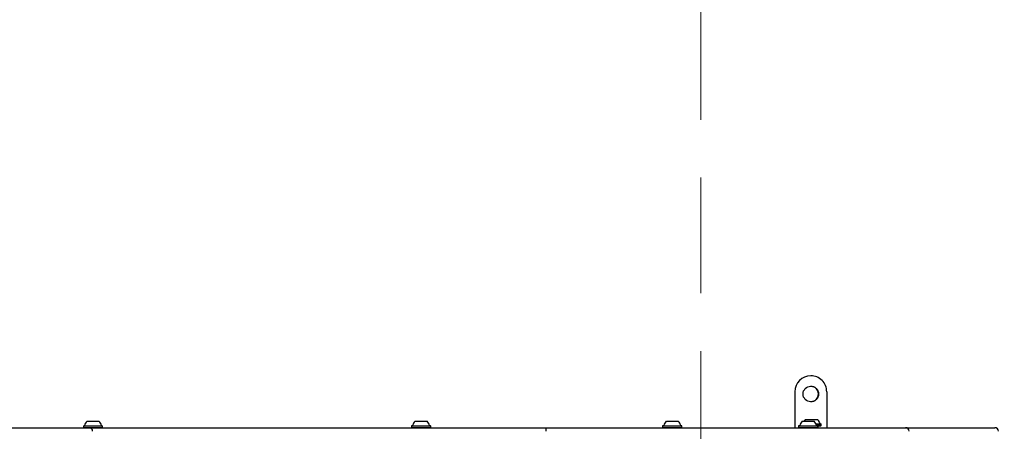
# Model space of a CAD drawing. Units: millimetres. Extents: x 220 to 1276, y 116 to 1336.
# Drawn here: x 965 to 1073, y 595 to 641 of the extents above; entities that cross this region are included whole.
import ezdxf

# ---------------------------------------------------------------- set-up
doc = ezdxf.new("R2010")
doc.units = ezdxf.units.MM
doc.header["$LTSCALE"] = 100
doc.linetypes.add('HIDDEN', pattern=[0.1905, 0.127, -0.0635])
doc.styles.add('SLDTEXTSTYLE0', font='TXT', dxfattribs={"width": 0.75})
doc.dimstyles.new('SLDDIMSTYLE1', dxfattribs={"dimtxt": 15.875, "dimasz": 8, "dimexe": 0, "dimexo": 0.0625, "dimgap": 3.96875, "dimtad": 2, "dimdec": 0, "dimrnd": 1e-09, "dimzin": 12, "dimdsep": 46, "dimtxsty": 'SLDTEXTSTYLE0', "dimblk1": 'DOT', "dimblk2": 'DOT', "dimsah": 1, "dimcen": 0.09, "dimse1": 1, "dimse2": 1, "dimadec": 0, "dimazin": 3, "dimtfac": 1, "dimtdec": 0, "dimtofl": 0, "dimtmove": 0, "dimatfit": 3, "dimldrblk": 'DOT', "dimfxl": 0, "dimfrac": 2, "dimtolj": 1, "dimtzin": 12, "dimarcsym": 0})

# ---------------------------------------------------------------- blocks, each defined once
blk = doc.blocks.new('_Dot')
at = {"color": 0, "linetype": 'ByBlock', "lineweight": -2}
blk.add_line((-0.5, 0), (-1, 0), dxfattribs=at)
at = {"color": 0, "linetype": 'ByBlock', "const_width": 0.5}
blk.add_lwpolyline([(-0.25, 0, 1), (0.25, 0, 1)], format="xyb", close=True, dxfattribs=at)
blk = doc.blocks.new('_D_2')
at = {"color": 7, "linetype": 'Continuous', "lineweight": 18}
blk.add_line((1068.78, 1315.53), (440.13, 1315.53), dxfattribs=at)
at = {"color": 7, "linetype": 'Continuous', "lineweight": 18, "xscale": 8, "yscale": 8, "rotation": 180.0000000000004}
blk.add_blockref('_Dot', (440.13, 1315.53), dxfattribs=at)
at = {"color": 7, "linetype": 'Continuous', "lineweight": 18, "xscale": 8, "yscale": 8}
blk.add_blockref('_Dot', (1068.78, 1315.53), dxfattribs=at)
at = {"color": 7, "linetype": 'Continuous', "lineweight": 18, "insert": (736.86, 1336), "char_height": 15.875, "attachment_point": 1, "style": 'SLDTEXTSTYLE0'}
blk.add_mtext('629', dxfattribs=at)

msp = doc.modelspace()

# ---------------------------------------------------------------- linework, layer by layer
at = {"color": 7, "linetype": 'HIDDEN', "lineweight": 18}
msp.add_line((1039.43, 591.54), (1039.43, 740.62), dxfattribs=at)
at = {"color": 7, "linetype": 'Continuous', "lineweight": 25}
for p, q in [((1051.51, 601.52), (1051.52, 601.52)), ((1049.76, 599.77), (1049.76, 595.82)), ((1049.77, 599.77), (1049.77, 595.82)), ((1053.27, 599.77), (1053.27, 595.82)), ((972.01, 596.52), (972.63, 596.52)), ((972.63, 596.52), (973.31, 596.52)), ((1008.06, 596.52), (1008.68, 596.52)), ((1008.68, 596.52), (1009.36, 596.52)), ((1035.65, 596.52), (1036.27, 596.52)), ((1036.27, 596.52), (1036.95, 596.52)), ((1050.58, 596.52), (1051.2, 596.52)), ((1050.93, 596.72), (1050.96, 596.72)), ((1050.96, 596.72), (1052.26, 596.72)), ((1051.2, 596.52), (1051.88, 596.52)), ((1052.09, 596.24), (1052.64, 596.24)), ((1052.1, 596.22), (1052.66, 596.22)), ((1052.66, 596.22), (1052.64, 596.24)), ((1052.66, 596.05), (1052.66, 596.22)), ((947.55, 595.82), (969.62, 595.82)), ((969.62, 595.82), (972.22, 595.82)), ((971.62, 596.04), (971.6, 596.02)), ((971.6, 596.02), (971.6, 595.85)), ((971.6, 596.02), (972.62, 596.02)), ((971.6, 595.85), (971.62, 595.82)), ((971.6, 595.85), (972.62, 595.85)), ((971.62, 596.04), (972.62, 596.04)), ((972.22, 595.82), (975.62, 595.82)), ((972.62, 596.04), (973.69, 596.04)), ((972.62, 596.02), (973.71, 596.02)), ((972.62, 595.85), (973.71, 595.85)), ((973.71, 596.02), (973.69, 596.04)), ((973.69, 595.82), (973.71, 595.85)), ((973.71, 595.85), (973.71, 596.02)), ((975.62, 595.82), (1022.43, 595.82)), ((1007.67, 596.04), (1007.65, 596.02)), ((1007.65, 596.02), (1007.65, 595.85)), ((1007.65, 596.02), (1008.67, 596.02)), ((1007.65, 595.85), (1007.67, 595.82)), ((1007.65, 595.85), (1008.67, 595.85)), ((1007.67, 596.04), (1008.67, 596.04)), ((1008.67, 596.04), (1009.74, 596.04)), ((1008.67, 596.02), (1009.76, 596.02)), ((1008.67, 595.85), (1009.76, 595.85)), ((1009.76, 596.02), (1009.74, 596.04)), ((1009.74, 595.82), (1009.76, 595.85)), ((1009.76, 595.85), (1009.76, 596.02)), ((1022.43, 595.82), (1028.59, 595.82)), ((1028.59, 595.82), (1030.01, 595.82)), ((1030.01, 595.82), (1032.3, 595.82)), ((1032.3, 595.82), (1047.87, 595.82)), ((1035.26, 596.04), (1035.24, 596.02)), ((1035.24, 596.02), (1035.24, 595.85)), ((1035.24, 596.02), (1036.26, 596.02)), ((1035.24, 595.85), (1035.26, 595.82)), ((1035.24, 595.85), (1036.26, 595.85)), ((1035.26, 596.04), (1036.26, 596.04)), ((1036.26, 596.04), (1037.33, 596.04)), ((1036.26, 596.02), (1037.35, 596.02)), ((1036.26, 595.85), (1037.35, 595.85)), ((1037.35, 596.02), (1037.33, 596.04)), ((1037.33, 595.82), (1037.35, 595.85)), ((1037.35, 595.85), (1037.35, 596.02)), ((1047.87, 595.82), (1055.08, 595.82)), ((1050.19, 596.04), (1050.17, 596.02)), ((1050.17, 596.02), (1050.17, 595.85)), ((1050.17, 596.02), (1051.19, 596.02)), ((1050.17, 595.85), (1050.19, 595.82)), ((1050.17, 595.85), (1051.19, 595.85)), ((1050.19, 596.04), (1051.19, 596.04)), ((1051.19, 596.04), (1052.26, 596.04)), ((1051.19, 596.02), (1052.28, 596.02)), ((1051.19, 595.85), (1052.28, 595.85)), ((1052.18, 596.05), (1052.66, 596.05)), ((1052.28, 596.02), (1052.26, 596.04)), ((1052.26, 595.82), (1052.28, 595.85)), ((1052.28, 595.85), (1052.28, 596.02)), ((1052.28, 596.02), (1052.64, 596.02)), ((1052.33, 595.82), (1052.33, 595.94)), ((1052.64, 596.02), (1052.66, 596.05)), ((1055.08, 595.82), (1057.33, 595.82)), ((1057.33, 595.82), (1061.93, 595.82)), ((1061.93, 595.82), (1064.83, 595.82)), ((1064.83, 595.82), (1067.15, 595.82)), ((1067.15, 595.82), (1071.75, 595.82))]:
    msp.add_line(p, q, dxfattribs=at)
msp.add_circle((1051.52, 599.52), 0.85, dxfattribs=at)
for centre, radius, start, end in [((1051.51, 599.77), 1.75, 90.001, 180.0009), ((1051.52, 599.77), 1.75, 90.001, 180.0009), ((1051.52, 599.77), 1.75, 359.999, 89.9991), ((1051.51, 599.52), 0.85, 270.0015, 89.9985), ((971.68, 596.09), 0.05, 270, 343.4712), ((972.66, 595.8), 0.97, 132.0585, 163.4712), ((972.66, 595.8), 0.97, 16.5288, 47.9415), ((973.64, 596.09), 0.05, 196.5288, 270), ((1007.73, 596.09), 0.05, 270, 343.4712), ((1008.7, 595.8), 0.97, 132.0585, 163.4712), ((1008.71, 595.8), 0.97, 16.5288, 47.9415), ((1009.68, 596.09), 0.05, 196.5288, 270), ((1035.32, 596.09), 0.05, 270, 343.4712), ((1036.29, 595.8), 0.97, 132.0585, 163.4712), ((1036.3, 595.8), 0.97, 16.5288, 47.9415), ((1037.27, 596.09), 0.05, 196.5288, 270), ((1050.25, 596.09), 0.05, 270, 343.4712), ((1051.23, 595.8), 0.97, 132.0585, 163.4712), ((1051.58, 596), 0.97, 132.0585, 147.5695), ((1051.61, 596), 0.97, 132.0585, 147.5695), ((1051.23, 595.8), 0.97, 16.5288, 47.9415), ((1052.2, 596.09), 0.05, 196.5288, 270), ((1051.61, 596), 0.97, 16.5288, 47.9415), ((1052.58, 596.29), 0.05, 196.5288, 270), ((972.22, 595.42), 0.4, 0.0004, 90), ((972.22, 595.42), 0.4, 0.0004, 90), ((1052.41, 595.94), 0.08, 90, 180), ((1061.93, 595.42), 0.4, 0.0004, 90), ((1061.93, 595.42), 0.4, 0.0004, 90), ((1071.75, 595.42), 0.4, 0.0004, 90)]:
    msp.add_arc(centre, radius, start, end, dxfattribs=at)
msp.add_open_spline([(1022.44, 595.42), (1022.44, 595.47), (1022.44, 595.56), (1022.44, 595.68), (1022.44, 595.77), (1022.43, 595.81), (1022.43, 595.82), (1022.43, 595.82), (1022.43, 595.82)], degree=3, knots=[0, 0, 0, 0, 0.2144766, 0.4289506, 0.6434974, 0.8582007, 0.9928703, 1, 1, 1, 1], dxfattribs=at)

# ---------------------------------------------------------------- dimensions: what is measured, and where the dimension line sits
at = {"color": 7, "linetype": 'Continuous', "lineweight": 18}
dim = msp.add_linear_dim(base=(440.13, 1315.53), p1=(1068.78, 435.44), p2=(440.13, 1021.71), dimstyle='SLDDIMSTYLE1', dxfattribs=at)
dim.commit()
dim.dimension.update_dxf_attribs({"geometry": '_D_2', "text_midpoint": (754.46, 1315.53), "dimtype": 160})

doc.saveas('drawing.dxf')
